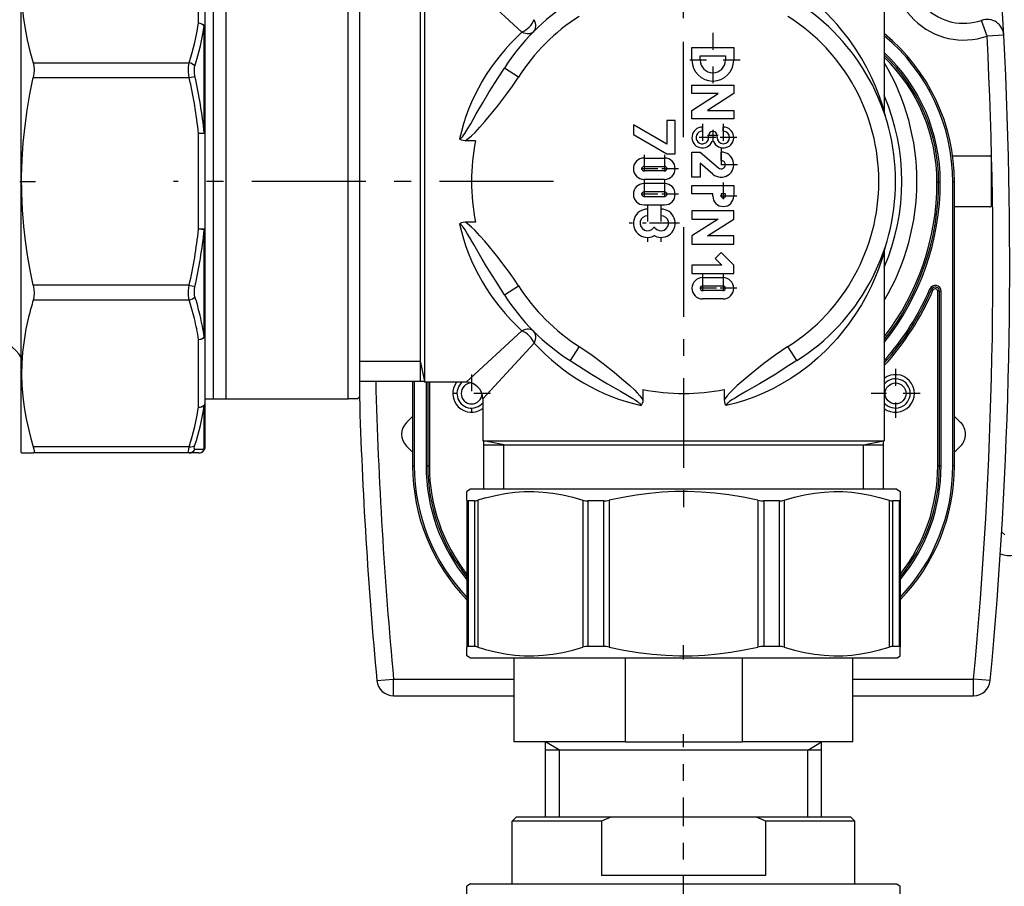
# Model space of a CAD drawing. Extents: x 19 to 408, y 46 to 271.
# Drawn here: x 138 to 144, y 219 to 224 of the extents above; entities that cross this region are included whole.
import ezdxf

# ---------------------------------------------------------------- set-up
doc = ezdxf.new("R2010")
doc.units = 0
doc.linetypes.add('DASHDOT', pattern=[18.5, 12, -3, 0.5, -3])
doc.layers.get('0').update_dxf_attribs({"linetype": 'CONTINUOUS'})

msp = doc.modelspace()

# ---------------------------------------------------------------- linework, layer by layer
at = {"color": 7, "linetype": 'DASHDOT', "ltscale": 0.047486}
msp.add_line((142.3383, 222.9896), (142.3383, 224.8891), dxfattribs=at)
at = {"color": 7, "ltscale": 0.059917}
msp.add_line((138.3783, 221.9491), (138.3783, 224.3458), dxfattribs=at)
at = {"color": 7, "ltscale": 0.028142}
for p, q in [((143.5383, 224.2758), (143.5383, 223.1501)), ((143.5383, 222.3015), (143.5383, 221.1758))]:
    msp.add_line(p, q, dxfattribs=at)
at = {"color": 7, "ltscale": 0.010118}
for p, q in [((139.4383, 223.6711), (139.4383, 224.0759)), ((139.4783, 223.6428), (139.4783, 224.0476)), ((139.4383, 221.3757), (139.4383, 221.7804)), ((139.4783, 221.404), (139.4783, 221.8087))]:
    msp.add_line(p, q, dxfattribs=at)
at = {"color": 7, "ltscale": 0.06497}
msp.add_line((139.5283, 221.4258), (139.5283, 224.0246), dxfattribs=at)
at = {"color": 7, "ltscale": 0.062228}
for p, q in [((139.6033, 221.4258), (139.6033, 223.9149)), ((140.3333, 221.4258), (140.3333, 223.9149))]:
    msp.add_line(p, q, dxfattribs=at)
at = {"color": 7, "ltscale": 0.056093}
for p, q in [((140.7633, 223.9208), (140.7633, 221.6771)), ((141.1433, 221.1508), (143.387, 221.1508))]:
    msp.add_line(p, q, dxfattribs=at)
at = {"color": 7, "ltscale": 0.06}
for p, q in [((140.7883, 223.9258), (140.7883, 221.5258)), ((141.1383, 221.1758), (143.5383, 221.1758))]:
    msp.add_line(p, q, dxfattribs=at)
at = {"color": 7, "ltscale": 0.011331}
for p, q in [((141.0383, 223.9258), (141.3713, 223.6184)), ((141.0383, 221.5258), (141.3713, 221.8332)), ((141.1383, 221.4258), (141.4457, 221.7588))]:
    msp.add_line(p, q, dxfattribs=at)
at = {"color": 7, "ltscale": 0.060317}
msp.add_line((140.4033, 221.4408), (140.4033, 223.8535), dxfattribs=at)
at = {"color": 7, "ltscale": 0.050484}
for p, q in [((140.7633, 223.8013), (140.7633, 221.7819)), ((141.2628, 221.1508), (143.2821, 221.1508))]:
    msp.add_line(p, q, dxfattribs=at)
at = {"color": 7, "ltscale": 0.0025}
for p, q in [((144.1531, 223.5944), (144.1204, 223.6889)), ((144.253, 223.5995), (144.1531, 223.5944)), ((141.3516, 223.3499), (141.2671, 223.4033)), ((141.2671, 222.0482), (141.3516, 222.1017)), ((141.7142, 221.7391), (141.6607, 221.6546)), ((143.0158, 221.6546), (142.9624, 221.7391)), ((140.5046, 219.7414), (140.6042, 219.7508)), ((140.6042, 219.6508), (140.6042, 219.7508)), ((144.1719, 219.7414), (144.0724, 219.7508)), ((144.0724, 219.6508), (144.0724, 219.7508))]:
    msp.add_line(p, q, dxfattribs=at)
at = {"color": 7, "ltscale": 0.015976}
msp.add_line((139.4724, 223.0157), (139.4724, 223.6547), dxfattribs=at)
at = {"color": 7, "ltscale": 0.015772}
msp.add_line((139.4783, 223.012), (139.4783, 223.6428), dxfattribs=at)
at = {"color": 7, "linetype": 'DASHDOT', "ltscale": 0.008125}
for p, q in [((142.5133, 223.6133), (142.5133, 223.2883)), ((142.6758, 223.4508), (142.3508, 223.4508))]:
    msp.add_line(p, q, dxfattribs=at)
at = {"color": 7, "ltscale": 0.00625}
for p, q in [((142.3883, 223.5258), (142.6383, 223.5258)), ((142.3883, 223.3008), (142.6383, 223.3008)), ((142.6383, 223.1008), (142.3883, 223.1008)), ((142.3883, 222.7008), (142.6383, 222.7008)), ((142.6383, 222.5508), (142.3883, 222.5508)), ((142.3883, 222.3508), (142.6383, 222.3508)), ((142.3883, 222.1758), (142.6383, 222.1758)), ((141.0383, 221.5258), (140.7883, 221.5258)), ((141.1383, 221.4258), (141.1383, 221.1758))]:
    msp.add_line(p, q, dxfattribs=at)
at = {"color": 7, "ltscale": 0.001875}
for p, q in [((142.3883, 223.4508), (142.3883, 223.5258)), ((142.6383, 223.5258), (142.6383, 223.4508)), ((139.5283, 221.4258), (139.6033, 221.4258))]:
    msp.add_line(p, q, dxfattribs=at)
at = {"color": 7, "ltscale": 0.023307}
for p, q in [((138.4501, 223.4347), (139.3824, 223.4347)), ((138.4501, 223.3463), (139.3824, 223.3463)), ((139.3824, 222.1052), (138.4501, 222.1052)), ((139.3824, 222.0169), (138.4501, 222.0169)), ((139.3824, 221.1393), (138.4501, 221.1393)), ((139.3824, 221.1027), (138.4501, 221.1027))]:
    msp.add_line(p, q, dxfattribs=at)
at = {"color": 7, "ltscale": 0.000624847}
for p, q in [((142.4383, 223.4508), (142.4383, 223.4758)), ((142.5883, 223.4758), (142.5883, 223.4508)), ((142.5883, 222.6508), (142.5633, 222.6508))]:
    msp.add_line(p, q, dxfattribs=at)
at = {"color": 7, "ltscale": 0.00375}
for p, q in [((142.4383, 223.4758), (142.5883, 223.4758)), ((142.3883, 222.7508), (142.3883, 222.9008))]:
    msp.add_line(p, q, dxfattribs=at)
at = {"color": 7, "ltscale": 0.00087461}
for p, q in [((139.3824, 223.3463), (139.4165, 223.3539)), ((139.3824, 222.1052), (139.4165, 222.0976))]:
    msp.add_line(p, q, dxfattribs=at)
at = {"color": 7, "ltscale": 0.00125}
for p, q in [((142.3883, 223.2508), (142.3883, 223.3008)), ((142.6383, 223.3008), (142.6383, 223.2508)), ((142.3883, 223.1008), (142.3883, 223.1508)), ((142.6383, 223.1508), (142.6383, 223.1008)), ((142.2883, 223.0908), (142.2383, 223.0908)), ((142.3883, 222.9008), (142.4383, 222.9008)), ((142.5633, 222.8508), (142.5633, 222.9008)), ((142.2383, 222.8908), (142.2883, 222.8908)), ((142.4383, 222.7508), (142.3883, 222.7508)), ((142.3883, 222.6508), (142.3883, 222.7008)), ((142.3883, 222.5508), (142.3883, 222.5008)), ((142.6383, 222.5008), (142.6383, 222.5508)), ((142.3883, 222.4008), (142.3883, 222.3508)), ((142.6383, 222.3508), (142.6383, 222.4008)), ((142.5633, 222.3008), (142.5279, 222.2654)), ((142.3883, 222.2258), (142.3883, 222.1758)), ((142.6383, 222.1758), (142.6383, 222.2258)), ((139.4783, 221.4258), (139.5283, 221.4258))]:
    msp.add_line(p, q, dxfattribs=at)
at = {"color": 7, "ltscale": 0.003924}
for p, q in [((142.5452, 223.2508), (142.3883, 223.2508)), ((142.4813, 223.1508), (142.6383, 223.1508)), ((142.3883, 222.5008), (142.5452, 222.5008)), ((142.6383, 222.4008), (142.4813, 222.4008))]:
    msp.add_line(p, q, dxfattribs=at)
at = {"color": 7, "ltscale": 0.004653}
for p, q in [((142.3883, 223.1508), (142.5452, 223.2508)), ((142.6383, 223.2508), (142.4813, 223.1508)), ((142.5452, 222.5008), (142.3883, 222.4008)), ((142.4813, 222.4008), (142.6383, 222.5008))]:
    msp.add_line(p, q, dxfattribs=at)
at = {"color": 7, "ltscale": 0.003556}
msp.add_line((142.2383, 223.0908), (142.2383, 222.9485), dxfattribs=at)
at = {"color": 7, "ltscale": 0.005}
msp.add_line((142.2883, 222.8908), (142.2883, 223.0908), dxfattribs=at)
at = {"color": 7, "ltscale": 0.000858368}
for p, q in [((139.4383, 223.012), (139.4724, 223.0157)), ((139.4724, 222.4359), (139.4383, 222.4396))]:
    msp.add_line(p, q, dxfattribs=at)
at = {"color": 7, "ltscale": 0.005773}
for p, q in [((142.2383, 222.9485), (142.0383, 223.064)), ((142.0383, 223.0062), (142.2383, 222.8908))]:
    msp.add_line(p, q, dxfattribs=at)
at = {"color": 7, "ltscale": 0.001443}
msp.add_line((142.0383, 223.064), (142.0383, 223.0062), dxfattribs=at)
at = {"color": 7, "linetype": 'DASHDOT', "ltscale": 0.004063}
for p, q in [((142.4508, 223.0695), (142.4508, 222.907)), ((142.532, 222.9883), (142.3695, 222.9883)), ((142.5758, 222.7195), (142.5758, 222.557)), ((142.657, 222.6383), (142.4945, 222.6383))]:
    msp.add_line(p, q, dxfattribs=at)
at = {"color": 7, "ltscale": 0.000625229}
for p, q in [((142.4508, 223.0258), (142.4508, 223.0508)), ((142.5758, 223.0258), (142.5758, 223.0508))]:
    msp.add_line(p, q, dxfattribs=at)
at = {"color": 7, "linetype": 'DASHDOT', "ltscale": 0.001625}
for p, q in [((142.5133, 223.0333), (142.5133, 222.9683)), ((142.5458, 223.0008), (142.4808, 223.0008))]:
    msp.add_line(p, q, dxfattribs=at)
at = {"color": 7, "linetype": 'DASHDOT', "ltscale": 0.004062}
for p, q in [((142.5758, 223.0695), (142.5758, 222.907)), ((142.657, 222.9883), (142.4945, 222.9883))]:
    msp.add_line(p, q, dxfattribs=at)
at = {"color": 7, "ltscale": 0.014309}
for p, q in [((139.4383, 222.4396), (139.4383, 223.012)), ((139.4783, 222.4396), (139.4783, 223.012))]:
    msp.add_line(p, q, dxfattribs=at)
at = {"color": 7, "ltscale": 0.000999832}
for p, q in [((139.4783, 223.012), (139.4383, 223.012)), ((142.1233, 222.5608), (142.1233, 222.5208)), ((142.2033, 222.5608), (142.2033, 222.5208)), ((139.4783, 222.4396), (139.4383, 222.4396))]:
    msp.add_line(p, q, dxfattribs=at)
at = {"color": 7, "ltscale": 0.001556}
for p, q in [((141.0944, 222.9695), (141.0322, 222.9695)), ((141.0944, 222.4821), (141.0322, 222.4821)), ((142.0946, 221.4819), (142.0946, 221.4197)), ((142.5819, 221.4819), (142.5819, 221.4197))]:
    msp.add_line(p, q, dxfattribs=at)
at = {"color": 7, "ltscale": 0.000312805}
for p, q in [((142.4883, 222.9883), (142.4883, 223.0008)), ((142.5383, 222.9883), (142.5383, 223.0008))]:
    msp.add_line(p, q, dxfattribs=at)
at = {"color": 7, "ltscale": 0.00359}
msp.add_line((142.4383, 222.9008), (142.5469, 222.8069), dxfattribs=at)
at = {"color": 7, "linetype": 'DASHDOT', "ltscale": 0.004875}
for p, q in [((142.5633, 222.9233), (142.5633, 222.7283)), ((142.6608, 222.8258), (142.4658, 222.8258))]:
    msp.add_line(p, q, dxfattribs=at)
at = {"color": 7, "linetype": 'DASHDOT', "ltscale": 0.004144}
for p, q in [((142.102, 222.8849), (142.102, 222.7192)), ((142.2245, 222.8849), (142.2245, 222.7192)), ((142.1849, 222.802), (142.0191, 222.802)), ((142.3074, 222.802), (142.1416, 222.802)), ((142.102, 222.7324), (142.102, 222.5667)), ((142.2245, 222.7324), (142.2245, 222.5667)), ((142.1849, 222.6495), (142.0191, 222.6495)), ((142.3074, 222.6495), (142.1416, 222.6495)), ((142.452, 222.1699), (142.452, 222.0042)), ((142.5745, 222.1699), (142.5745, 222.0042)), ((142.5349, 222.087), (142.3691, 222.087)), ((142.6574, 222.087), (142.4917, 222.087))]:
    msp.add_line(p, q, dxfattribs=at)
at = {"color": 7, "ltscale": 0.003062}
for p, q in [((142.102, 222.8658), (142.2245, 222.8658)), ((142.102, 222.8158), (142.2245, 222.8158)), ((142.2245, 222.7883), (142.102, 222.7883)), ((142.2245, 222.7383), (142.102, 222.7383)), ((142.2245, 222.7133), (142.102, 222.7133)), ((142.2245, 222.6633), (142.102, 222.6633)), ((142.102, 222.6358), (142.2245, 222.6358)), ((142.102, 222.5858), (142.2245, 222.5858)), ((142.452, 222.1508), (142.5745, 222.1508)), ((142.452, 222.1008), (142.5745, 222.1008)), ((142.5745, 222.0733), (142.452, 222.0733)), ((142.5745, 222.0233), (142.452, 222.0233))]:
    msp.add_line(p, q, dxfattribs=at)
at = {"color": 7, "ltscale": 0.005572}
msp.add_line((143.9474, 222.8783), (144.1703, 222.8783), dxfattribs=at)
at = {"color": 7, "ltscale": 0.007125}
msp.add_line((144.1803, 222.5833), (144.1803, 222.8683), dxfattribs=at)
at = {"color": 7, "ltscale": 0.002098}
msp.add_line((142.4383, 222.8347), (142.4383, 222.7508), dxfattribs=at)
at = {"color": 7, "ltscale": 0.00251}
msp.add_line((142.5142, 222.769), (142.4383, 222.8347), dxfattribs=at)
at = {"color": 7, "linetype": 'DASHDOT', "ltscale": 0.00236}
msp.add_line((138.369, 222.7258), (138.4634, 222.7258), dxfattribs=at)
at = {"color": 7, "linetype": 'DASHDOT', "ltscale": 0.056791}
msp.add_line((141.5606, 222.7258), (139.289, 222.7258), dxfattribs=at)
at = {"color": 7, "ltscale": 0.001563}
msp.add_line((142.6383, 222.7008), (142.6383, 222.6383), dxfattribs=at)
at = {"color": 7, "ltscale": 0.000250244}
for p, q in [((143.8633, 222.7208), (143.8533, 222.7208)), ((143.8683, 222.0692), (143.8783, 222.0692)), ((140.8083, 221.0258), (140.7983, 221.0258)), ((143.8683, 221.0258), (143.8783, 221.0258))]:
    msp.add_line(p, q, dxfattribs=at)
at = {"color": 7, "ltscale": 0.000249863}
for p, q in [((143.8633, 222.7208), (143.8733, 222.7208)), ((143.9583, 222.7208), (143.9483, 222.7208)), ((143.8683, 222.0692), (143.8583, 222.0692)), ((140.7183, 221.0258), (140.7283, 221.0258)), ((140.8083, 221.0258), (140.8183, 221.0258)), ((143.8683, 221.0258), (143.8583, 221.0258)), ((143.9583, 221.0258), (143.9483, 221.0258))]:
    msp.add_line(p, q, dxfattribs=at)
at = {"color": 7, "ltscale": 0.042375}
for p, q in [((143.9483, 221.0258), (143.9483, 222.7208)), ((143.9583, 221.0258), (143.9583, 222.7208))]:
    msp.add_line(p, q, dxfattribs=at)
at = {"color": 7, "ltscale": 0.003125}
msp.add_line((142.5133, 222.6508), (142.3883, 222.6508), dxfattribs=at)
at = {"color": 7, "ltscale": 0.000312424}
for p, q in [((142.5133, 222.6383), (142.5133, 222.6508)), ((142.5633, 222.6508), (142.5633, 222.6383)), ((142.5883, 222.6383), (142.5883, 222.6508))]:
    msp.add_line(p, q, dxfattribs=at)
at = {"color": 7, "linetype": 'DASHDOT', "ltscale": 0.005525}
for p, q in [((142.1233, 222.5863), (142.1233, 222.3653)), ((142.2033, 222.5863), (142.2033, 222.3653)), ((142.2338, 222.4758), (142.0128, 222.4758)), ((142.3138, 222.4758), (142.0928, 222.4758))]:
    msp.add_line(p, q, dxfattribs=at)
at = {"color": 7, "ltscale": 0.005301}
msp.add_line((144.1703, 222.5733), (143.9583, 222.5733), dxfattribs=at)
at = {"color": 7, "ltscale": 0.012284}
msp.add_line((139.4724, 221.9445), (139.4724, 222.4359), dxfattribs=at)
at = {"color": 7, "ltscale": 0.012127}
msp.add_line((139.4783, 221.9545), (139.4783, 222.4396), dxfattribs=at)
at = {"color": 7, "linetype": 'DASHDOT', "ltscale": 0.044637}
msp.add_line((142.3383, 222.4524), (142.3383, 220.667), dxfattribs=at)
at = {"color": 7, "ltscale": 0.001402}
msp.add_line((142.5279, 222.2654), (142.5676, 222.2258), dxfattribs=at)
at = {"color": 7, "ltscale": 0.002652}
msp.add_line((142.6383, 222.2258), (142.5633, 222.3008), dxfattribs=at)
at = {"color": 7, "ltscale": 0.004482}
msp.add_line((142.5676, 222.2258), (142.3883, 222.2258), dxfattribs=at)
at = {"color": 7, "ltscale": 0.000249797}
msp.add_line((143.8203, 222.0791), (143.8112, 222.0831), dxfattribs=at)
at = {"color": 7, "ltscale": 0.000250148}
msp.add_line((143.8203, 222.0791), (143.8295, 222.0751), dxfattribs=at)
at = {"color": 7, "ltscale": 0.026085}
for p, q in [((143.8583, 221.0258), (143.8583, 222.0692)), ((143.8683, 221.0258), (143.8683, 222.0692)), ((143.8783, 221.0258), (143.8783, 222.0692))]:
    msp.add_line(p, q, dxfattribs=at)
at = {"color": 7, "ltscale": 0.021083}
msp.add_line((138.3783, 221.1058), (138.3783, 221.9491), dxfattribs=at)
at = {"color": 7, "ltscale": 0.003691}
msp.add_line((139.4724, 221.7968), (139.4724, 221.9445), dxfattribs=at)
at = {"color": 7, "ltscale": 0.003644}
msp.add_line((139.4783, 221.8087), (139.4783, 221.9545), dxfattribs=at)
at = {"color": 7, "ltscale": 0.003657}
msp.add_line((140.7633, 221.6771), (140.7633, 221.5308), dxfattribs=at)
at = {"color": 7, "ltscale": 0.009}
msp.add_line((140.4033, 221.6503), (140.7633, 221.6503), dxfattribs=at)
at = {"color": 7, "ltscale": 0.003052}
for p, q in [((140.7633, 221.6503), (140.7883, 221.5308)), ((141.2628, 221.1508), (141.1433, 221.1758)), ((143.4138, 221.1508), (143.5333, 221.1758))]:
    msp.add_line(p, q, dxfattribs=at)
at = {"color": 7, "linetype": 'DASHDOT', "ltscale": 0.007312}
for p, q in [((143.6058, 221.6045), (143.6058, 221.312)), ((143.752, 221.4583), (143.4595, 221.4583))]:
    msp.add_line(p, q, dxfattribs=at)
at = {"color": 7, "linetype": 'DASHDOT', "ltscale": 0.005687}
for p, q in [((141.0708, 221.572), (141.0708, 221.3445)), ((141.1845, 221.4583), (140.957, 221.4583))]:
    msp.add_line(p, q, dxfattribs=at)
at = {"color": 7, "ltscale": 0.009625}
msp.add_line((140.4033, 221.5308), (140.7883, 221.5308), dxfattribs=at)
at = {"color": 7, "ltscale": 0.012625}
for p, q in [((140.7183, 221.5308), (140.7183, 221.0258)), ((140.7283, 221.5308), (140.7283, 221.0258))]:
    msp.add_line(p, q, dxfattribs=at)
at = {"color": 7, "ltscale": 0.0125}
for p, q in [((140.7983, 221.5258), (140.7983, 221.0258)), ((140.8083, 221.5258), (140.8083, 221.0258)), ((140.8183, 221.5258), (140.8183, 221.0258)), ((141.3258, 219.3758), (141.3258, 219.8758)), ((141.9881, 219.8758), (141.9881, 219.3758)), ((142.6885, 219.8758), (142.6885, 219.3758)), ((143.3508, 219.3758), (143.3508, 219.8758))]:
    msp.add_line(p, q, dxfattribs=at)
at = {"color": 7, "ltscale": 0.01825}
msp.add_line((139.6033, 221.4258), (140.3333, 221.4258), dxfattribs=at)
at = {"color": 7, "ltscale": 0.001375}
msp.add_line((140.3883, 221.4258), (140.3333, 221.4258), dxfattribs=at)
at = {"color": 7, "ltscale": 0.000530309}
msp.add_line((140.4033, 221.4408), (140.3883, 221.4258), dxfattribs=at)
at = {"color": 7, "ltscale": 0.006617}
msp.add_line((139.4724, 221.1222), (139.4724, 221.3869), dxfattribs=at)
at = {"color": 7, "ltscale": 0.006533}
msp.add_line((139.4783, 221.1427), (139.4783, 221.404), dxfattribs=at)
at = {"color": 7, "ltscale": 0.001287}
for p, q in [((140.7183, 221.3214), (140.6819, 221.285)), ((143.9583, 221.3214), (143.9947, 221.285)), ((140.6819, 221.1436), (140.7183, 221.1072)), ((143.9947, 221.1436), (143.9583, 221.1072))]:
    msp.add_line(p, q, dxfattribs=at)
at = {"color": 7, "ltscale": 0.00725}
for p, q in [((141.1433, 220.8858), (141.1433, 221.1758)), ((143.5333, 220.8858), (143.5333, 221.1758))]:
    msp.add_line(p, q, dxfattribs=at)
at = {"color": 7, "ltscale": 0.006625}
for p, q in [((141.2628, 220.8858), (141.2628, 221.1508)), ((143.4138, 220.8858), (143.4138, 221.1508))]:
    msp.add_line(p, q, dxfattribs=at)
at = {"color": 7, "ltscale": 0.003658}
msp.add_line((143.387, 221.1508), (143.5333, 221.1508), dxfattribs=at)
at = {"color": 7, "ltscale": 9.05442e-05}
msp.add_line((138.3783, 221.1058), (138.3802, 221.1027), dxfattribs=at)
at = {"color": 7, "ltscale": 0.001748}
msp.add_line((138.3802, 221.1027), (138.4501, 221.1027), dxfattribs=at)
at = {"color": 7, "ltscale": 0.001398}
for p, q in [((139.4383, 221.1027), (139.3824, 221.1027)), ((139.4724, 221.1222), (139.4165, 221.1233))]:
    msp.add_line(p, q, dxfattribs=at)
at = {"color": 7, "ltscale": 0.000610305}
for p, q in [((141.0633, 220.8858), (141.0433, 220.8718)), ((141.0633, 218.5258), (141.0433, 218.5118))]:
    msp.add_line(p, q, dxfattribs=at)
at = {"color": 7, "ltscale": 0.001298}
for p, q in [((141.0433, 220.8199), (141.0433, 220.8718)), ((143.6333, 220.8718), (143.6333, 220.8199)), ((141.0433, 219.8898), (141.0433, 219.9417)), ((143.6333, 219.8898), (143.6333, 219.9417)), ((141.0433, 218.4599), (141.0433, 218.5118)), ((143.6333, 218.4599), (143.6333, 218.5118))]:
    msp.add_line(p, q, dxfattribs=at)
at = {"color": 7, "ltscale": 0.003902}
for p, q in [((141.2193, 220.8858), (141.0633, 220.8858)), ((141.2193, 219.8758), (141.0633, 219.8758)), ((143.4572, 218.5258), (143.6133, 218.5258))]:
    msp.add_line(p, q, dxfattribs=at)
at = {"color": 7, "ltscale": 0.059848}
for p, q in [((143.6133, 220.8858), (141.2193, 220.8858)), ((143.6133, 219.8758), (141.2193, 219.8758)), ((141.0633, 218.5258), (143.4572, 218.5258))]:
    msp.add_line(p, q, dxfattribs=at)
at = {"color": 7, "ltscale": 0.000609993}
for p, q in [((143.6133, 220.8858), (143.6333, 220.8718)), ((143.6133, 218.5258), (143.6333, 218.5118))]:
    msp.add_line(p, q, dxfattribs=at)
at = {"color": 7, "ltscale": 0.021954}
for p, q in [((141.0433, 220.8199), (141.0433, 219.9417)), ((141.1082, 220.8199), (141.1082, 219.9417)), ((141.7369, 220.8199), (141.7369, 219.9417)), ((141.8938, 220.8199), (141.8938, 219.9417)), ((142.7828, 220.8199), (142.7828, 219.9417)), ((142.9397, 220.8199), (142.9397, 219.9417)), ((143.5683, 220.8199), (143.5683, 219.9417)), ((143.6333, 220.8199), (143.6333, 219.9417))]:
    msp.add_line(p, q, dxfattribs=at)
at = {"color": 7, "ltscale": 0.02175}
for p, q in [((141.0495, 220.8158), (141.0495, 219.9458)), ((141.088, 220.8158), (141.088, 219.9458)), ((141.766, 220.8158), (141.766, 219.9458)), ((141.8589, 220.8158), (141.8589, 219.9458)), ((142.8177, 220.8158), (142.8177, 219.9458)), ((142.9106, 220.8158), (142.9106, 219.9458)), ((143.5885, 220.8158), (143.5885, 219.9458)), ((143.627, 220.8158), (143.627, 219.9458))]:
    msp.add_line(p, q, dxfattribs=at)
at = {"color": 7, "ltscale": 0.000962067}
for p, q in [((141.088, 220.8158), (141.0495, 220.8158)), ((143.627, 220.8158), (143.5885, 220.8158)), ((141.088, 219.9458), (141.0495, 219.9458)), ((143.627, 219.9458), (143.5885, 219.9458))]:
    msp.add_line(p, q, dxfattribs=at)
at = {"color": 7, "ltscale": 0.002323}
for p, q in [((141.8589, 220.8158), (141.766, 220.8158)), ((142.9106, 220.8158), (142.8177, 220.8158)), ((141.8589, 219.9458), (141.766, 219.9458)), ((142.9106, 219.9458), (142.8177, 219.9458))]:
    msp.add_line(p, q, dxfattribs=at)
at = {"color": 7, "ltscale": 0.000636925}
msp.add_line((144.2403, 220.6307), (144.2593, 220.6137), dxfattribs=at)
at = {"color": 7, "linetype": 'DASHDOT', "ltscale": 0.002121}
msp.add_line((142.3383, 219.868), (142.3383, 219.9529), dxfattribs=at)
at = {"color": 7, "ltscale": 0.000610524}
msp.add_line((141.0633, 219.8758), (141.0433, 219.8898), dxfattribs=at)
at = {"color": 7, "ltscale": 0.000610211}
msp.add_line((143.6133, 219.8758), (143.6333, 219.8898), dxfattribs=at)
at = {"color": 7, "ltscale": 0.01804}
for p, q in [((140.6042, 219.7508), (141.3258, 219.7508)), ((143.3508, 219.7508), (144.0724, 219.7508)), ((140.6042, 219.6508), (141.3258, 219.6508)), ((143.3508, 219.6508), (144.0724, 219.6508))]:
    msp.add_line(p, q, dxfattribs=at)
at = {"color": 7, "ltscale": 0.003099}
msp.add_line((141.4497, 219.3758), (141.3258, 219.3758), dxfattribs=at)
at = {"color": 7, "ltscale": 0.013458}
msp.add_line((141.9881, 219.3758), (141.4497, 219.3758), dxfattribs=at)
at = {"color": 7, "ltscale": 0.01125}
for p, q in [((141.5133, 218.9258), (141.5133, 219.3758)), ((143.1633, 218.9258), (143.1633, 219.3758))]:
    msp.add_line(p, q, dxfattribs=at)
at = {"color": 7, "ltscale": 0.002412}
for p, q in [((141.5958, 219.3258), (141.5133, 219.3758)), ((143.0808, 219.3258), (143.1633, 219.3758))]:
    msp.add_line(p, q, dxfattribs=at)
at = {"color": 7, "ltscale": 0.017511}
msp.add_line((141.9881, 219.3758), (142.6885, 219.3758), dxfattribs=at)
at = {"color": 7, "linetype": 'DASHDOT', "ltscale": 0.0135}
msp.add_line((142.3383, 218.8808), (142.3383, 219.4208), dxfattribs=at)
at = {"color": 7, "ltscale": 0.016557}
msp.add_line((143.3508, 219.3758), (142.6885, 219.3758), dxfattribs=at)
at = {"color": 7, "ltscale": 0.030513}
msp.add_line((142.7338, 219.3258), (141.5133, 219.3258), dxfattribs=at)
at = {"color": 7, "ltscale": 0.01}
for p, q in [((141.5958, 218.9258), (141.5958, 219.3258)), ((143.0808, 218.9258), (143.0808, 219.3258))]:
    msp.add_line(p, q, dxfattribs=at)
at = {"color": 7, "ltscale": 0.027462}
msp.add_line((143.0808, 219.3258), (141.9823, 219.3258), dxfattribs=at)
at = {"color": 7, "ltscale": 0.010737}
msp.add_line((143.1633, 219.3258), (142.7338, 219.3258), dxfattribs=at)
at = {"color": 7, "ltscale": 0.000883937}
for p, q in [((141.3383, 218.9258), (141.3133, 218.9008)), ((143.3383, 218.9258), (143.3633, 218.9008))]:
    msp.add_line(p, q, dxfattribs=at)
at = {"color": 7, "ltscale": 0.013361}
msp.add_line((141.8477, 218.9008), (141.3133, 218.9008), dxfattribs=at)
at = {"color": 7, "ltscale": 0.009375}
for p, q in [((141.3133, 218.5258), (141.3133, 218.9008)), ((143.3633, 218.5258), (143.3633, 218.9008))]:
    msp.add_line(p, q, dxfattribs=at)
at = {"color": 7, "ltscale": 0.014103}
msp.add_line((141.9024, 218.9258), (141.3383, 218.9258), dxfattribs=at)
at = {"color": 7, "ltscale": 0.008125}
for p, q in [((141.8477, 218.9008), (141.8477, 218.5758)), ((142.8288, 218.9008), (142.8288, 218.5758))]:
    msp.add_line(p, q, dxfattribs=at)
at = {"color": 7, "ltscale": 0.021794}
msp.add_line((142.7742, 218.9258), (141.9024, 218.9258), dxfattribs=at)
at = {"color": 7, "linetype": 'DASHDOT', "ltscale": 0.01335}
msp.add_line((142.3383, 218.4113), (142.3383, 218.9453), dxfattribs=at)
at = {"color": 7, "ltscale": 0.001089}
msp.add_line((142.8177, 218.9258), (142.7742, 218.9258), dxfattribs=at)
at = {"color": 7, "ltscale": 0.013014}
msp.add_line((143.3383, 218.9258), (142.8177, 218.9258), dxfattribs=at)
at = {"color": 7, "ltscale": 2.17438e-05}
msp.add_line((142.8297, 218.9008), (142.8288, 218.9008), dxfattribs=at)
at = {"color": 7, "ltscale": 0.01334}
msp.add_line((143.3633, 218.9008), (142.8297, 218.9008), dxfattribs=at)
at = {"color": 7, "ltscale": 0.024527}
msp.add_line((142.8288, 218.5758), (141.8477, 218.5758), dxfattribs=at)
at = {"color": 7}
for points in [[(138.4501, 224.3123), (138.4316, 224.2481), (138.4161, 224.1856), (138.4035, 224.1244), (138.3938, 224.0643), (138.3855, 223.993), (138.3811, 223.9225), (138.3803, 223.8523), (138.3833, 223.7819), (138.39, 223.711), (138.4006, 223.6391), (138.4136, 223.5726), (138.4301, 223.5046), (138.4501, 223.4347)], [(143.5383, 223.1501), (143.5227, 223.1988), (143.5065, 223.2438), (143.4862, 223.2945), (143.4617, 223.3494), (143.4334, 223.4058), (143.4015, 223.4629), (143.3648, 223.5216), (143.3242, 223.5798), (143.2796, 223.6368), (143.2559, 223.6649), (143.2311, 223.6925), (143.1866, 223.7384), (143.1392, 223.7827), (143.0889, 223.8252), (143.0356, 223.8657), (142.9793, 223.9038), (142.9284, 223.9346), (142.8754, 223.9633), (142.8204, 223.9896), (142.7635, 224.0134), (142.7079, 224.0333), (142.6509, 224.0507), (142.5927, 224.0652)], [(139.3824, 223.4347), (139.4005, 223.4959), (139.4157, 223.5555), (139.4283, 223.6139), (139.4383, 223.6711)], [(139.4165, 223.4147), (139.4346, 223.4767), (139.4498, 223.5372), (139.4624, 223.5965), (139.4724, 223.6547)], [(138.4501, 223.4347), (138.4542, 223.4153), (138.4555, 223.3938), (138.4541, 223.3707), (138.4501, 223.3463)], [(139.3824, 223.3463), (139.379, 223.3784), (139.379, 223.4082), (139.3802, 223.4219), (139.3824, 223.4347)], [(139.4165, 223.3539), (139.4132, 223.3761), (139.4132, 223.3966), (139.4144, 223.4061), (139.4165, 223.4147)], [(140.9988, 222.9802), (141.004, 222.9823), (141.0081, 222.9852), (141.0155, 222.9926), (141.0205, 222.9987), (141.0297, 223.0116), (141.0486, 223.042), (141.0654, 223.0711), (141.0991, 223.1303), (141.1374, 223.196), (141.1768, 223.2607), (141.2303, 223.3456), (141.2671, 223.4033)], [(138.4501, 222.1052), (138.4316, 222.196), (138.4161, 222.2844), (138.4035, 222.3709), (138.3938, 222.4559), (138.3855, 222.5567), (138.3811, 222.6565), (138.3803, 222.7558), (138.3833, 222.8553), (138.39, 222.9556), (138.4006, 223.0573), (138.4136, 223.1513), (138.4301, 223.2475), (138.4501, 223.3463)], [(141.0322, 222.9695), (141.0418, 222.9756), (141.0591, 222.9888), (141.0704, 222.9988), (141.0916, 223.0193), (141.121, 223.0508), (141.15, 223.0837), (141.1781, 223.117), (141.2279, 223.1783), (141.2764, 223.2415), (141.3147, 223.2945), (141.3516, 223.3499)], [(141.0322, 222.9695), (141.0207, 222.9703), (141.0113, 222.9727), (141.003, 222.9768), (140.9988, 222.9802)], [(141.0322, 222.4821), (141.0202, 222.4811), (141.0105, 222.4785), (141.003, 222.4747), (140.9988, 222.4714)], [(141.2671, 222.0482), (141.2134, 222.1326), (141.1602, 222.2178), (141.1342, 222.261), (141.0833, 222.3488), (141.0582, 222.3931), (141.0453, 222.415), (141.0319, 222.4366), (141.0224, 222.4504), (141.0155, 222.4591), (141.0117, 222.4631), (141.0064, 222.4677), (141.0035, 222.4696), (140.9988, 222.4714)], [(141.3516, 222.1017), (141.3253, 222.1417), (141.2981, 222.1805), (141.2645, 222.226), (141.2301, 222.2704), (141.1781, 222.3345), (141.15, 222.3678), (141.121, 222.4007), (141.0916, 222.4323), (141.0704, 222.4528), (141.0591, 222.4627), (141.0418, 222.476), (141.0322, 222.4821)], [(143.5383, 222.3015), (143.5227, 222.2527), (143.5065, 222.2078), (143.4862, 222.157), (143.4617, 222.1021), (143.4334, 222.0457), (143.4015, 221.9887), (143.3648, 221.9299), (143.3242, 221.8718), (143.2796, 221.8147), (143.2559, 221.7867), (143.2311, 221.7591), (143.1866, 221.7132), (143.1392, 221.6688), (143.0889, 221.6263), (143.0356, 221.5859), (142.9793, 221.5478), (142.9284, 221.5169), (142.8754, 221.4883), (142.8204, 221.462), (142.7635, 221.4382), (142.7079, 221.4182), (142.6509, 221.4009), (142.5927, 221.3863)], [(138.4501, 222.1052), (138.4541, 222.0808), (138.4555, 222.0577), (138.4542, 222.0362), (138.4501, 222.0169)], [(139.3824, 222.0169), (139.3802, 222.0296), (139.379, 222.0434), (139.379, 222.0732), (139.3824, 222.1052)], [(139.4165, 222.0368), (139.4144, 222.0455), (139.4132, 222.0549), (139.4132, 222.0754), (139.4165, 222.0976)], [(138.4219, 221.9148), (138.4064, 221.8437), (138.3945, 221.7742), (138.3863, 221.7057), (138.3815, 221.638), (138.3802, 221.5706), (138.3821, 221.5057), (138.3873, 221.4404), (138.3956, 221.3743), (138.4074, 221.3072), (138.4226, 221.2387), (138.4354, 221.1895), (138.4501, 221.1393)], [(141.7142, 221.7391), (141.7533, 221.7134), (141.7913, 221.6869), (141.858, 221.637), (141.9225, 221.5858), (141.9696, 221.5466), (142.0169, 221.5053), (142.0466, 221.4772), (142.0612, 221.4623), (142.0774, 221.4439), (142.0852, 221.4339), (142.0946, 221.4197)], [(142.9624, 221.7391), (142.9232, 221.7134), (142.8853, 221.6869), (142.8185, 221.637), (142.7541, 221.5858), (142.7069, 221.5466), (142.6597, 221.5053), (142.6299, 221.4772), (142.6153, 221.4623), (142.5991, 221.4439), (142.5913, 221.4339), (142.5819, 221.4197)], [(141.6607, 221.6546), (141.7874, 221.5742), (141.8833, 221.5159), (141.9613, 221.4709), (142.0055, 221.4457), (142.0347, 221.4285), (142.049, 221.4195), (142.0628, 221.41), (142.0715, 221.403), (142.0755, 221.3992), (142.0809, 221.3928), (142.0839, 221.3863)], [(143.0158, 221.6546), (142.9527, 221.6144), (142.8891, 221.5742), (142.7932, 221.5159), (142.7152, 221.4709), (142.671, 221.4457), (142.6419, 221.4285), (142.6275, 221.4195), (142.6137, 221.41), (142.605, 221.403), (142.601, 221.3992), (142.5956, 221.3928), (142.5927, 221.3863)], [(139.3824, 221.1393), (139.4005, 221.2005), (139.4157, 221.2601), (139.4283, 221.3185), (139.4383, 221.3757)], [(142.0946, 221.4197), (142.0938, 221.4083), (142.0914, 221.3989), (142.0872, 221.3905), (142.0847, 221.3873), (142.0839, 221.3863)], [(142.5819, 221.4197), (142.5828, 221.4083), (142.5852, 221.3989), (142.5878, 221.393), (142.5927, 221.3863)], [(138.4501, 221.1393), (138.4538, 221.1253), (138.4554, 221.1145), (138.4549, 221.1071), (138.4531, 221.1038), (138.4501, 221.1027)], [(139.3824, 221.1027), (139.3809, 221.1032), (139.3801, 221.1041), (139.379, 221.1071), (139.3787, 221.1146), (139.3798, 221.1254), (139.3824, 221.1393)], [(139.4165, 221.1233), (139.4144, 221.1241), (139.4132, 221.1264), (139.4128, 221.1315), (139.4139, 221.1389), (139.4165, 221.1485)], [(141.1539, 220.8336), (141.2137, 220.8485), (141.272, 220.8596), (141.3294, 220.8671), (141.3861, 220.8711), (141.4426, 220.8716), (141.4992, 220.8686), (141.5568, 220.8621), (141.6154, 220.8519), (141.6753, 220.8379), (141.7369, 220.8199)], [(142.7828, 220.8199), (142.6949, 220.838), (142.6096, 220.8521), (142.5262, 220.8623), (142.4441, 220.8688), (142.3627, 220.8716), (142.2869, 220.8711), (142.2108, 220.8674), (142.1339, 220.8605), (142.0557, 220.8504), (141.9759, 220.8369), (141.8938, 220.8199)], [(142.9397, 220.8199), (143.0018, 220.838), (143.0621, 220.8521), (143.1211, 220.8623), (143.1791, 220.8688), (143.2367, 220.8716), (143.2903, 220.8711), (143.3441, 220.8674), (143.3985, 220.8605), (143.4538, 220.8504), (143.5102, 220.8369), (143.5683, 220.8199)], [(141.1539, 219.928), (141.2137, 219.9131), (141.272, 219.9019), (141.3294, 219.8945), (141.3861, 219.8905), (141.4426, 219.89), (141.4992, 219.8929), (141.5568, 219.8995), (141.6154, 219.9097), (141.6753, 219.9237), (141.7369, 219.9417)], [(141.8938, 219.9417), (141.9816, 219.9235), (142.0669, 219.9095), (142.1503, 219.8993), (142.2324, 219.8928), (142.3138, 219.8899), (142.3896, 219.8905), (142.4658, 219.8942), (142.5427, 219.901), (142.6208, 219.9111), (142.7007, 219.9246), (142.7828, 219.9417)], [(142.9397, 219.9417), (143.0018, 219.9235), (143.0621, 219.9095), (143.1211, 219.8993), (143.1791, 219.8928), (143.2367, 219.8899), (143.2903, 219.8905), (143.3441, 219.8942), (143.3985, 219.901), (143.4538, 219.9111), (143.5102, 219.9246), (143.5683, 219.9417)]]:
    msp.add_lwpolyline(points, dxfattribs=at)
msp.add_circle((143.6058, 221.4583), 0.0625, dxfattribs=at)
for centre, radius, start, end in [((144.014, 223.996), 0.425, 162.21568, 289.09833), ((144.014, 223.996), 0.325, 162.21568, 289.09833), ((117.6513, 222.2283), 26.637, 2.95076, 4.10033), ((142.3383, 222.7258), 1.2675, 122.31402, 147.68601), ((142.3383, 222.7258), 1.2675, 302.31398, 57.68601), ((142.3383, 222.7258), 1.1675, 122.31402, 147.68601), ((142.3383, 222.7258), 1.1675, 302.31398, 57.68601), ((144.1531, 223.5944), 0.1, 2.95076, 109.09835), ((142.8083, 222.7208), 1.15, 0, 50.59622), ((142.8083, 222.7208), 1.14, 0, 50.1821), ((117.6513, 222.2283), 26.537, 354.64301, 2.95076), ((117.6513, 222.2283), 26.637, 354.64301, 2.95076), ((142.8083, 222.7208), 1.065, 0, 46.7294), ((142.5133, 223.4508), 0.125, 180.00001, 0.00001), ((142.5133, 223.4508), 0.075, 180.00001, 0.00001), ((142.8083, 222.7208), 1.055, 0, 46.21597), ((142.8083, 222.7208), 1.045, 0, 45.68815), ((142.3383, 222.7258), 1.395, 329.34066, 30.65934), ((136.4069, 222.6762), 3.05, 6.32019, 12.69159), ((136.3808, 222.6778), 3.1101, 6.23703, 12.55608), ((142.3383, 222.7258), 1.305, 336.85886, 23.14113), ((143.6383, 223.1501), 0.1, 179.99999, 198.0771), ((142.4508, 222.9883), 0.0625, 90, 337.81053), ((142.4508, 222.9883), 0.0375, 90, 0.00001), ((142.5133, 223.0008), 0.025, 0, 180.00001), ((142.5758, 222.9883), 0.0625, 202.19375, 89.99999), ((142.5758, 222.9883), 0.0375, 180.00001, 89.99999), ((142.3383, 222.7258), 1.2675, 168.91621, 191.0838), ((142.5133, 222.9628), 0.005, 22.19374, 157.81054), ((142.5633, 222.8258), 0.075, 229.16129, 89.99999), ((142.102, 222.802), 0.0638, 90, 270), ((142.2245, 222.802), 0.0638, 270, 89.99999), ((142.5633, 222.8258), 0.025, 229.16129, 89.99999), ((144.1703, 222.8683), 0.01, 0, 90), ((142.102, 222.802), 0.0138, 90, 270), ((142.2245, 222.802), 0.0138, 270, 89.99999), ((142.102, 222.6495), 0.0638, 90, 270), ((142.102, 222.6495), 0.0138, 90, 270), ((142.2245, 222.6495), 0.0638, 270, 89.99999), ((142.2245, 222.6495), 0.0138, 270, 89.99999), ((142.3383, 222.7208), 1.515, 322.38018, 0.00001), ((142.3383, 222.7208), 1.525, 321.89531, 0.00001), ((142.3383, 222.7208), 1.535, 321.42185, 0.00001), ((142.5758, 222.6383), 0.0625, 180.00001, 0.00001), ((142.5758, 222.6383), 0.0125, 180.00001, 0.00001), ((142.1233, 222.4758), 0.085, 90, 296.38781), ((142.2033, 222.4758), 0.085, 243.6122, 89.99999), ((144.1703, 222.5833), 0.01, 270, 0.00001), ((142.1233, 222.4758), 0.045, 90, 323.1301), ((142.2033, 222.4758), 0.045, 216.8699, 89.99999), ((136.4065, 222.7754), 3.0504, 347.30869, 353.67919), ((136.3806, 222.7738), 3.1103, 347.44405, 353.76273), ((142.1633, 222.4458), 0.005, 36.8699, 143.1301), ((142.1633, 222.3952), 0.005, 63.6122, 116.3878), ((143.6383, 222.3015), 0.1, 161.9229, 180.00001), ((142.452, 222.087), 0.0638, 90, 270), ((142.5745, 222.087), 0.0638, 270, 89.99999), ((142.3383, 222.7258), 1.1675, 212.31398, 237.68602), ((142.452, 222.087), 0.0138, 90, 270), ((142.5745, 222.087), 0.0138, 270, 89.99999), ((142.3383, 222.7208), 1.605, 318.38831, 336.58965), ((142.3383, 222.7208), 1.615, 317.99044, 336.58965), ((142.3383, 222.7208), 1.625, 317.60046, 336.58965), ((143.8433, 222.0692), 0.035, 0.00001, 156.58966), ((143.8433, 222.0692), 0.025, 0, 156.58965), ((143.8433, 222.0692), 0.015, 0, 156.58965), ((140.1191, 221.5012), 1.7469, 162.8309, 166.30324), ((137.746, 221.4999), 1.7161, 13.70694, 17.53266), ((137.7356, 221.5136), 1.7605, 13.50965, 17.29066), ((142.3383, 222.7258), 1.2675, 212.31398, 237.68602), ((137.9619, 221.5523), 1.4939, 8.78347, 13.71537), ((137.9528, 221.5655), 1.5372, 8.65611, 13.51808), ((138.2033, 221.5758), 0.2, 28.93747, 90.0006), ((143.6058, 221.4583), 0.1125, 233.13632, 126.8637), ((143.6058, 221.4583), 0.0875, 219.52769, 140.47233), ((167.0252, 222.2283), 26.537, 181.50618, 185.357), ((141.0708, 221.4583), 0.1125, 143.13627, 306.86199), ((141.0708, 221.4583), 0.0875, 129.52761, 320.46955), ((141.0708, 221.4583), 0.0625, 91.17065, 358.82396), ((141.0383, 221.4258), 0.1, 0, 90), ((167.0252, 222.2283), 26.637, 181.7012, 185.357), ((142.3383, 222.7258), 1.2675, 258.91621, 281.0838), ((137.8871, 221.6335), 1.6045, 342.406, 351.15859), ((140.7526, 221.2143), 0.1, 135, 224.99999), ((143.924, 221.2143), 0.1, 314.99999, 45), ((139.4383, 221.1427), 0.04, 270, 0.00001), ((139.3822, 221.1416), 0.0389, 270.32087, 331.99109), ((139.4382, 221.1424), 0.0397, 270.07016, 329.40661), ((141.8683, 221.0258), 1.15, 180.00001, 224.16037), ((141.8683, 221.0258), 1.14, 180.00001, 223.64039), ((141.8683, 221.0258), 1.07, 180.00001, 219.55357), ((141.8683, 221.0258), 1.06, 180.00001, 218.8945), ((141.8683, 221.0258), 1.05, 180.00001, 218.21307), ((142.8083, 221.0258), 1.07, 320.44616, 0.00001), ((142.8083, 221.0258), 1.06, 321.10522, 0.00001), ((142.8083, 221.0258), 1.05, 321.78666, 0.00001), ((142.8083, 221.0258), 1.15, 315.83942, 0.00001), ((142.8083, 221.0258), 1.14, 316.35939, 0.00001), ((141.481, 219.6613), 1.2171, 105.58994, 107.8339), ((141.7644, 220.9118), 0.096, 253.346, 270.95048), ((141.8579, 220.9743), 0.1585, 270.36062, 283.07396), ((142.8186, 220.9743), 0.1585, 256.92605, 269.63938), ((142.9122, 220.9118), 0.096, 269.04952, 286.654), ((144.2827, 220.6397), 0.15, 250.27414, 314.99999), ((141.481, 221.1003), 1.2171, 252.1661, 254.41006), ((141.7644, 219.8498), 0.096, 89.04952, 106.654), ((141.8579, 219.7873), 0.1585, 76.92604, 89.63938), ((142.8186, 219.7873), 0.1585, 90.36062, 103.07395), ((142.9122, 219.8498), 0.096, 73.346, 90.95048), ((140.6042, 219.7508), 0.1, 185.357, 270), ((144.0724, 219.7508), 0.1, 270, 354.64301), ((142.5834, 217.3652), 1.7027, 113.57521, 115.59747), ((142.0932, 217.3652), 1.7027, 64.40254, 66.42479)]:
    msp.add_arc(centre, radius, start, end, dxfattribs=at)
for centre, major_axis, ratio, start_param, end_param in [((139.4383, 223.6428), (0.04, 0), 0.707107, 0, 1.570796), ((139.4383, 223.6428), (0.0395, -0.0061), 0.702978, 0.645655, 1.678292), ((141.3713, 223.6927), (-0.0707, -0.0707), 0.618408, 1.016951, 2.124641), ((141.3713, 223.6927), (-0.0707, 0.0707), 0.618408, 3.141594, 4.158544), ((139.4383, 223.6428), (0.04, 0), 0.570038, 0, 0.547864), ((142.338, 222.7258), (1.3672, 0.0003), 0.923172, 2.355885, 2.938425), ((141.3713, 223.6927), (0.0707, -0.0707), 0.618409, 5.266236, 6.283185), ((139.3824, 223.4064), (0.0381, -0.012), 0.690203, 0.720318, 1.78482), ((139.4383, 223.012), (0.04, 0), 0.177894, 6.283185, 6.831049), ((139.4383, 222.4396), (0.04, 0), 0.177894, 5.735322, 6.283185), ((142.338, 222.7257), (1.3672, -0.0004), 0.923173, 3.344762, 3.927303), ((139.3824, 222.0451), (0.0381, 0.012), 0.690202, 4.498366, 5.562867), ((141.3713, 221.7588), (-0.0707, -0.0707), 0.618408, 2.124642, 4.158542), ((139.4383, 221.8087), (0.04, 0), 0.707107, 4.712389, 6.283185), ((139.4383, 221.8087), (0.0395, 0.0061), 0.702978, 4.604895, 5.637532), ((139.4383, 221.8087), (0.04, 0), 0.570038, 5.735322, 6.283185), ((141.3713, 221.7588), (0.0707, -0.0707), 0.618409, 1.016951, 2.124643), ((142.3385, 222.726), (-0.0012, -1.3678), 0.923062, 5.498647, 6.081068), ((139.4383, 221.404), (0.04, 0), 0.707107, 4.712389, 6.283185), ((139.4383, 221.404), (0.0395, -0.0061), 0.702978, 4.819884, 5.852521), ((139.4383, 221.404), (0.04, 0), 0.821618, 5.735322, 6.283185), ((139.3824, 221.1676), (0.0381, -0.012), 0.690203, 4.926413, 5.990916), ((139.4383, 221.1427), (0.04, 0), 0.98405, 5.735322, 6.283185), ((141.1543, 220.888), (0.1105, 0.0701), 0.155131, 3.043417, 3.381284), ((141.1658, 220.8711), (0.086, 0.0523), 0.209579, 3.473562, 3.860069), ((143.5107, 220.8711), (0.0861, -0.0523), 0.209565, 5.564787, 5.95125), ((143.5223, 220.888), (0.1105, -0.0701), 0.155131, 6.043495, 6.381361), ((141.1543, 219.8736), (0.1105, -0.0701), 0.155131, 2.901902, 3.239769), ((141.1658, 219.8904), (0.086, -0.0523), 0.209579, 2.423117, 2.809623), ((143.5107, 219.8904), (0.0861, 0.0523), 0.209565, 0.331935, 0.718398), ((143.5223, 219.8736), (0.1105, 0.0701), 0.155131, 6.185009, 6.522876)]:
    msp.add_ellipse(centre, major_axis=major_axis, ratio=ratio, start_param=start_param, end_param=end_param, dxfattribs=at)

doc.saveas('drawing.dxf')
